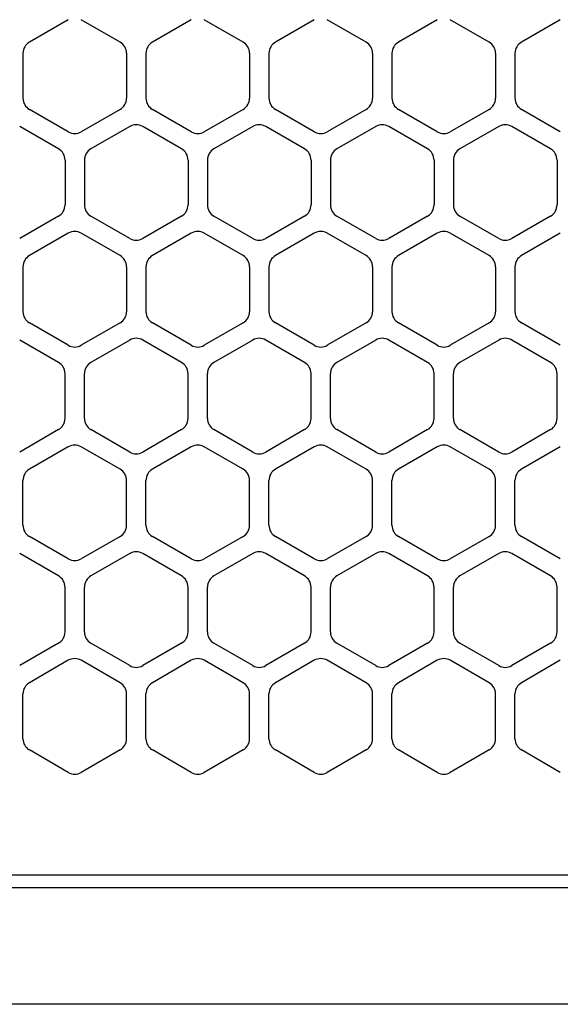
# Model space of a CAD drawing. Extents: x -4482 to 19881, y -3770 to 14367.
# Drawn here: x 15277 to 15318, y 11257 to 11333 of the extents above; entities that cross this region are included whole.
import ezdxf

# ---------------------------------------------------------------- set-up
doc = ezdxf.new("R2010")
doc.units = 0
doc.header["$LTSCALE"] = 100
doc.header["$MEASUREMENT"] = 0
doc.header["$PDMODE"] = 3
doc.linetypes.add('DASHED', pattern=[3, 2, -1])
doc.layers.get('0').update_dxf_attribs({"linetype": 'CONTINUOUS'})
doc.layers.get('Defpoints').update_dxf_attribs({"linetype": 'CONTINUOUS'})
doc.layers.add('DIM', color=1, linetype='CONTINUOUS')
doc.styles.get("Standard").update_dxf_attribs({"font": 'TXT.shx', "width": 0.7, "bigfont": 'BIGFONT.shx'})
doc.dimstyles.get("Standard").update_dxf_attribs({"dimscale": 40, "dimtxt": 2, "dimasz": 1.5, "dimexe": 0.5, "dimexo": 1, "dimgap": 0.8, "dimtad": 1, "dimdec": 1, "dimdsep": 46, "dimtxsty": 'Standard', "dimblk": 'OPEN30', "dimcen": 0, "dimclrd": 1, "dimclre": 1, "dimclrt": 7, "dimadec": 1, "dimazin": 2, "dimtm": 0.5, "dimtfac": 1, "dimtdec": 1, "dimtmove": 1, "dimatfit": 3, "dimldrblk": 'OPEN30', "dimfxl": 0, "dimtolj": 1, "dimlwd": -1, "dimlwe": -1, "dimarcsym": 0})

# ---------------------------------------------------------------- blocks, each defined once
blk = doc.blocks.new('RB31AW13A16R（平面）')
at = {"linetype": 'Continuous'}
for p, q in [((80.25, 487.08), (77.25, 485.348)), ((80.25, 487.08), (77.25, 485.348)), ((84.25, 485.348), (81.25, 487.08)), ((84.25, 485.348), (81.25, 487.08)), ((89.75, 487.08), (86.75, 485.348)), ((89.75, 487.08), (86.75, 485.348)), ((93.75, 485.348), (90.75, 487.08)), ((93.75, 485.348), (90.75, 487.08)), ((99.25, 487.08), (96.25, 485.348)), ((99.25, 487.08), (96.25, 485.348)), ((103.25, 485.348), (100.25, 487.08)), ((103.25, 485.348), (100.25, 487.08)), ((108.75, 487.08), (105.75, 485.348)), ((108.75, 487.08), (105.75, 485.348)), ((112.75, 485.348), (109.75, 487.08)), ((112.75, 485.348), (109.75, 487.08)), ((118.25, 487.08), (115.25, 485.348)), ((118.25, 487.08), (115.25, 485.348)), ((76.75, 484.482), (76.75, 481.018)), ((76.75, 484.482), (76.75, 481.018)), ((84.75, 484.482), (84.75, 481.018)), ((84.75, 484.482), (84.75, 481.018)), ((86.25, 484.482), (86.25, 481.018)), ((86.25, 484.482), (86.25, 481.018)), ((94.25, 484.482), (94.25, 481.018)), ((94.25, 484.482), (94.25, 481.018)), ((95.75, 484.482), (95.75, 481.018)), ((95.75, 484.482), (95.75, 481.018)), ((103.75, 484.482), (103.75, 481.018)), ((103.75, 484.482), (103.75, 481.018)), ((105.25, 484.482), (105.25, 481.018)), ((105.25, 484.482), (105.25, 481.018)), ((113.25, 484.482), (113.25, 481.018)), ((113.25, 484.482), (113.25, 481.018)), ((114.75, 484.482), (114.75, 481.018)), ((114.75, 484.482), (114.75, 481.018)), ((80.25, 478.42), (77.25, 480.152)), ((80.25, 478.42), (77.25, 480.152)), ((84.25, 480.152), (81.25, 478.42)), ((84.25, 480.152), (81.25, 478.42)), ((89.75, 478.42), (86.75, 480.152)), ((89.75, 478.42), (86.75, 480.152)), ((93.75, 480.152), (90.75, 478.42)), ((93.75, 480.152), (90.75, 478.42)), ((99.25, 478.42), (96.25, 480.152)), ((99.25, 478.42), (96.25, 480.152)), ((103.25, 480.152), (100.25, 478.42)), ((103.25, 480.152), (100.25, 478.42)), ((108.75, 478.42), (105.75, 480.152)), ((108.75, 478.42), (105.75, 480.152)), ((112.75, 480.152), (109.75, 478.42)), ((112.75, 480.152), (109.75, 478.42)), ((118.25, 478.42), (115.25, 480.152)), ((118.25, 478.42), (115.25, 480.152)), ((79.5, 477.098), (76.5, 478.83)), ((79.5, 477.098), (76.5, 478.83)), ((85, 478.83), (82, 477.098)), ((85, 478.83), (82, 477.098)), ((89, 477.098), (86, 478.83)), ((89, 477.098), (86, 478.83)), ((94.5, 478.83), (91.5, 477.098)), ((94.5, 478.83), (91.5, 477.098)), ((98.5, 477.098), (95.5, 478.83)), ((98.5, 477.098), (95.5, 478.83)), ((104, 478.83), (101, 477.098)), ((104, 478.83), (101, 477.098)), ((108, 477.098), (105, 478.83)), ((108, 477.098), (105, 478.83)), ((113.5, 478.83), (110.5, 477.098)), ((113.5, 478.83), (110.5, 477.098)), ((117.5, 477.098), (114.5, 478.83)), ((117.5, 477.098), (114.5, 478.83)), ((80, 476.232), (80, 472.768)), ((80, 476.232), (80, 472.768)), ((81.5, 476.232), (81.5, 472.768)), ((81.5, 476.232), (81.5, 472.768)), ((89.5, 476.232), (89.5, 472.768)), ((89.5, 476.232), (89.5, 472.768)), ((91, 476.232), (91, 472.768)), ((91, 476.232), (91, 472.768)), ((99, 476.232), (99, 472.768)), ((99, 476.232), (99, 472.768)), ((100.5, 476.232), (100.5, 472.768)), ((100.5, 476.232), (100.5, 472.768)), ((108.5, 476.232), (108.5, 472.768)), ((108.5, 476.232), (108.5, 472.768)), ((110, 476.232), (110, 472.768)), ((110, 476.232), (110, 472.768)), ((118, 476.232), (118, 472.768)), ((118, 476.232), (118, 472.768)), ((79.5, 471.902), (76.5, 470.17)), ((79.5, 471.902), (76.5, 470.17)), ((85, 470.17), (82, 471.902)), ((85, 470.17), (82, 471.902)), ((89, 471.902), (86, 470.17)), ((89, 471.902), (86, 470.17)), ((94.5, 470.17), (91.5, 471.902)), ((94.5, 470.17), (91.5, 471.902)), ((98.5, 471.902), (95.5, 470.17)), ((98.5, 471.902), (95.5, 470.17)), ((104, 470.17), (101, 471.902)), ((104, 470.17), (101, 471.902)), ((108, 471.902), (105, 470.17)), ((108, 471.902), (105, 470.17)), ((113.5, 470.17), (110.5, 471.902)), ((113.5, 470.17), (110.5, 471.902)), ((117.5, 471.902), (114.5, 470.17)), ((117.5, 471.902), (114.5, 470.17)), ((80.25, 470.58), (77.25, 468.848)), ((80.25, 470.58), (77.25, 468.848)), ((84.25, 468.848), (81.25, 470.58)), ((84.25, 468.848), (81.25, 470.58)), ((89.75, 470.58), (86.75, 468.848)), ((89.75, 470.58), (86.75, 468.848)), ((93.75, 468.848), (90.75, 470.58)), ((93.75, 468.848), (90.75, 470.58)), ((99.25, 470.58), (96.25, 468.848)), ((99.25, 470.58), (96.25, 468.848)), ((103.25, 468.848), (100.25, 470.58)), ((103.25, 468.848), (100.25, 470.58)), ((108.75, 470.58), (105.75, 468.848)), ((108.75, 470.58), (105.75, 468.848)), ((112.75, 468.848), (109.75, 470.58)), ((112.75, 468.848), (109.75, 470.58)), ((118.25, 470.58), (115.25, 468.848)), ((118.25, 470.58), (115.25, 468.848)), ((76.75, 467.982), (76.75, 464.518)), ((76.75, 467.982), (76.75, 464.518)), ((84.75, 467.982), (84.75, 464.518)), ((84.75, 467.982), (84.75, 464.518)), ((86.25, 467.982), (86.25, 464.518)), ((86.25, 467.982), (86.25, 464.518)), ((94.25, 467.982), (94.25, 464.518)), ((94.25, 467.982), (94.25, 464.518)), ((95.75, 467.982), (95.75, 464.518)), ((95.75, 467.982), (95.75, 464.518)), ((103.75, 467.982), (103.75, 464.518)), ((103.75, 467.982), (103.75, 464.518)), ((105.25, 467.982), (105.25, 464.518)), ((105.25, 467.982), (105.25, 464.518)), ((113.25, 467.982), (113.25, 464.518)), ((113.25, 467.982), (113.25, 464.518)), ((114.75, 467.982), (114.75, 464.518)), ((114.75, 467.982), (114.75, 464.518)), ((80.25, 461.92), (77.25, 463.652)), ((80.25, 461.92), (77.25, 463.652)), ((84.25, 463.652), (81.25, 461.92)), ((84.25, 463.652), (81.25, 461.92)), ((89.75, 461.92), (86.75, 463.652)), ((89.75, 461.92), (86.75, 463.652)), ((93.75, 463.652), (90.75, 461.92)), ((93.75, 463.652), (90.75, 461.92)), ((99.25, 461.92), (96.25, 463.652)), ((99.25, 461.92), (96.25, 463.652)), ((103.25, 463.652), (100.25, 461.92)), ((103.25, 463.652), (100.25, 461.92)), ((108.75, 461.92), (105.75, 463.652)), ((108.75, 461.92), (105.75, 463.652)), ((112.75, 463.652), (109.75, 461.92)), ((112.75, 463.652), (109.75, 461.92)), ((118.25, 461.92), (115.25, 463.652)), ((118.25, 461.92), (115.25, 463.652)), ((79.5, 460.598), (76.5, 462.33)), ((79.5, 460.598), (76.5, 462.33)), ((85, 462.33), (82, 460.598)), ((85, 462.33), (82, 460.598)), ((89, 460.598), (86, 462.33)), ((89, 460.598), (86, 462.33)), ((94.5, 462.33), (91.5, 460.598)), ((94.5, 462.33), (91.5, 460.598)), ((98.5, 460.598), (95.5, 462.33)), ((98.5, 460.598), (95.5, 462.33)), ((104, 462.33), (101, 460.598)), ((104, 462.33), (101, 460.598)), ((108, 460.598), (105, 462.33)), ((108, 460.598), (105, 462.33)), ((113.5, 462.33), (110.5, 460.598)), ((113.5, 462.33), (110.5, 460.598)), ((117.5, 460.598), (114.5, 462.33)), ((117.5, 460.598), (114.5, 462.33)), ((80, 456.268), (80, 459.732)), ((80, 456.268), (80, 459.732)), ((81.5, 456.268), (81.5, 459.732)), ((81.5, 456.268), (81.5, 459.732)), ((89.5, 456.268), (89.5, 459.732)), ((89.5, 456.268), (89.5, 459.732)), ((91, 456.268), (91, 459.732)), ((91, 456.268), (91, 459.732)), ((99, 456.268), (99, 459.732)), ((99, 456.268), (99, 459.732)), ((100.5, 456.268), (100.5, 459.732)), ((100.5, 456.268), (100.5, 459.732)), ((108.5, 456.268), (108.5, 459.732)), ((108.5, 456.268), (108.5, 459.732)), ((110, 456.268), (110, 459.732)), ((110, 456.268), (110, 459.732)), ((118, 456.268), (118, 459.732)), ((118, 456.268), (118, 459.732)), ((79.5, 455.402), (76.5, 453.67)), ((79.5, 455.402), (76.5, 453.67)), ((85, 453.67), (82, 455.402)), ((85, 453.67), (82, 455.402)), ((89, 455.402), (86, 453.67)), ((89, 455.402), (86, 453.67)), ((94.5, 453.67), (91.5, 455.402)), ((94.5, 453.67), (91.5, 455.402)), ((98.5, 455.402), (95.5, 453.67)), ((98.5, 455.402), (95.5, 453.67)), ((104, 453.67), (101, 455.402)), ((104, 453.67), (101, 455.402)), ((108, 455.402), (105, 453.67)), ((108, 455.402), (105, 453.67)), ((113.5, 453.67), (110.5, 455.402)), ((113.5, 453.67), (110.5, 455.402)), ((117.5, 455.402), (114.5, 453.67)), ((117.5, 455.402), (114.5, 453.67)), ((80.25, 454.08), (77.25, 452.348)), ((80.25, 454.08), (77.25, 452.348)), ((84.25, 452.348), (81.25, 454.08)), ((84.25, 452.348), (81.25, 454.08)), ((89.75, 454.08), (86.75, 452.348)), ((89.75, 454.08), (86.75, 452.348)), ((93.75, 452.348), (90.75, 454.08)), ((93.75, 452.348), (90.75, 454.08)), ((99.25, 454.08), (96.25, 452.348)), ((99.25, 454.08), (96.25, 452.348)), ((103.25, 452.348), (100.25, 454.08)), ((103.25, 452.348), (100.25, 454.08)), ((108.75, 454.08), (105.75, 452.348)), ((108.75, 454.08), (105.75, 452.348)), ((112.75, 452.348), (109.75, 454.08)), ((112.75, 452.348), (109.75, 454.08)), ((118.25, 454.08), (115.25, 452.348)), ((118.25, 454.08), (115.25, 452.348)), ((76.75, 448.018), (76.75, 451.482)), ((76.75, 448.018), (76.75, 451.482)), ((84.75, 448.018), (84.75, 451.482)), ((84.75, 448.018), (84.75, 451.482)), ((86.25, 448.018), (86.25, 451.482)), ((86.25, 448.018), (86.25, 451.482)), ((94.25, 448.018), (94.25, 451.482)), ((94.25, 448.018), (94.25, 451.482)), ((95.75, 448.018), (95.75, 451.482)), ((95.75, 448.018), (95.75, 451.482)), ((103.75, 448.018), (103.75, 451.482)), ((103.75, 448.018), (103.75, 451.482)), ((105.25, 448.018), (105.25, 451.482)), ((105.25, 448.018), (105.25, 451.482)), ((113.25, 448.018), (113.25, 451.482)), ((113.25, 448.018), (113.25, 451.482)), ((114.75, 448.018), (114.75, 451.482)), ((114.75, 448.018), (114.75, 451.482)), ((80.25, 445.42), (77.25, 447.152)), ((80.25, 445.42), (77.25, 447.152)), ((84.25, 447.152), (81.25, 445.42)), ((84.25, 447.152), (81.25, 445.42)), ((89.75, 445.42), (86.75, 447.152)), ((89.75, 445.42), (86.75, 447.152)), ((93.75, 447.152), (90.75, 445.42)), ((93.75, 447.152), (90.75, 445.42)), ((99.25, 445.42), (96.25, 447.152)), ((99.25, 445.42), (96.25, 447.152)), ((103.25, 447.152), (100.25, 445.42)), ((103.25, 447.152), (100.25, 445.42)), ((108.75, 445.42), (105.75, 447.152)), ((108.75, 445.42), (105.75, 447.152)), ((112.75, 447.152), (109.75, 445.42)), ((112.75, 447.152), (109.75, 445.42)), ((118.25, 445.42), (115.25, 447.152)), ((118.25, 445.42), (115.25, 447.152)), ((79.5, 444.098), (76.5, 445.83)), ((79.5, 444.098), (76.5, 445.83)), ((85, 445.83), (82, 444.098)), ((85, 445.83), (82, 444.098)), ((89, 444.098), (86, 445.83)), ((89, 444.098), (86, 445.83)), ((94.5, 445.83), (91.5, 444.098)), ((94.5, 445.83), (91.5, 444.098)), ((98.5, 444.098), (95.5, 445.83)), ((98.5, 444.098), (95.5, 445.83)), ((104, 445.83), (101, 444.098)), ((104, 445.83), (101, 444.098)), ((108, 444.098), (105, 445.83)), ((108, 444.098), (105, 445.83)), ((113.5, 445.83), (110.5, 444.098)), ((113.5, 445.83), (110.5, 444.098)), ((117.5, 444.098), (114.5, 445.83)), ((117.5, 444.098), (114.5, 445.83)), ((80, 439.768), (80, 443.232)), ((80, 439.768), (80, 443.232)), ((81.5, 439.768), (81.5, 443.232)), ((81.5, 439.768), (81.5, 443.232)), ((89.5, 439.768), (89.5, 443.232)), ((89.5, 439.768), (89.5, 443.232)), ((91, 439.768), (91, 443.232)), ((91, 439.768), (91, 443.232)), ((99, 439.768), (99, 443.232)), ((99, 439.768), (99, 443.232)), ((100.5, 439.768), (100.5, 443.232)), ((100.5, 439.768), (100.5, 443.232)), ((108.5, 439.768), (108.5, 443.232)), ((108.5, 439.768), (108.5, 443.232)), ((110, 439.768), (110, 443.232)), ((110, 439.768), (110, 443.232)), ((118, 439.768), (118, 443.232)), ((118, 439.768), (118, 443.232)), ((79.5, 438.902), (76.5, 437.17)), ((79.5, 438.902), (76.5, 437.17)), ((85, 437.17), (82, 438.902)), ((85, 437.17), (82, 438.902)), ((89, 438.902), (86, 437.17)), ((89, 438.902), (86, 437.17)), ((94.5, 437.17), (91.5, 438.902)), ((94.5, 437.17), (91.5, 438.902)), ((98.5, 438.902), (95.5, 437.17)), ((98.5, 438.902), (95.5, 437.17)), ((104, 437.17), (101, 438.902)), ((104, 437.17), (101, 438.902)), ((108, 438.902), (105, 437.17)), ((108, 438.902), (105, 437.17)), ((113.5, 437.17), (110.5, 438.902)), ((113.5, 437.17), (110.5, 438.902)), ((117.5, 438.902), (114.5, 437.17)), ((117.5, 438.902), (114.5, 437.17)), ((80.25, 437.58), (77.25, 435.848)), ((80.25, 437.58), (77.25, 435.848)), ((84.25, 435.848), (81.25, 437.58)), ((84.25, 435.848), (81.25, 437.58)), ((89.75, 437.58), (86.75, 435.848)), ((89.75, 437.58), (86.75, 435.848)), ((93.75, 435.848), (90.75, 437.58)), ((93.75, 435.848), (90.75, 437.58)), ((99.25, 437.58), (96.25, 435.848)), ((99.25, 437.58), (96.25, 435.848)), ((103.25, 435.848), (100.25, 437.58)), ((103.25, 435.848), (100.25, 437.58)), ((108.75, 437.58), (105.75, 435.848)), ((108.75, 437.58), (105.75, 435.848)), ((112.75, 435.848), (109.75, 437.58)), ((112.75, 435.848), (109.75, 437.58)), ((118.25, 437.58), (115.25, 435.848)), ((118.25, 437.58), (115.25, 435.848)), ((76.75, 431.518), (76.75, 434.982)), ((76.75, 431.518), (76.75, 434.982)), ((84.75, 431.518), (84.75, 434.982)), ((84.75, 431.518), (84.75, 434.982)), ((86.25, 431.518), (86.25, 434.982)), ((86.25, 431.518), (86.25, 434.982)), ((94.25, 431.518), (94.25, 434.982)), ((94.25, 431.518), (94.25, 434.982)), ((95.75, 431.518), (95.75, 434.982)), ((95.75, 431.518), (95.75, 434.982)), ((103.75, 431.518), (103.75, 434.982)), ((103.75, 431.518), (103.75, 434.982)), ((105.25, 431.518), (105.25, 434.982)), ((105.25, 431.518), (105.25, 434.982)), ((113.25, 431.518), (113.25, 434.982)), ((113.25, 431.518), (113.25, 434.982)), ((114.75, 431.518), (114.75, 434.982)), ((114.75, 431.518), (114.75, 434.982)), ((80.25, 428.92), (77.25, 430.652)), ((80.25, 428.92), (77.25, 430.652)), ((84.25, 430.652), (81.25, 428.92)), ((84.25, 430.652), (81.25, 428.92)), ((89.75, 428.92), (86.75, 430.652)), ((89.75, 428.92), (86.75, 430.652)), ((93.75, 430.652), (90.75, 428.92)), ((93.75, 430.652), (90.75, 428.92)), ((99.25, 428.92), (96.25, 430.652)), ((99.25, 428.92), (96.25, 430.652)), ((103.25, 430.652), (100.25, 428.92)), ((103.25, 430.652), (100.25, 428.92)), ((108.75, 428.92), (105.75, 430.652)), ((108.75, 428.92), (105.75, 430.652)), ((112.75, 430.652), (109.75, 428.92)), ((112.75, 430.652), (109.75, 428.92)), ((118.25, 428.92), (115.25, 430.652)), ((118.25, 428.92), (115.25, 430.652)), ((5.5, 421), (275, 421)), ((286, 420), (0, 420)), ((285.5, 411), (0, 411))]:
    blk.add_line(p, q, dxfattribs=at)
at = {"linetype": 'DASHED'}
blk.add_line((5.5, 421), (275, 421), dxfattribs=at)
at = {"linetype": 'Continuous'}
for centre, start, end in [((77.75, 484.482), 120, 180), ((77.75, 484.482), 120, 180), ((83.75, 484.482), 0, 60), ((83.75, 484.482), 0, 60), ((87.25, 484.482), 120, 180), ((87.25, 484.482), 120, 180), ((93.25, 484.482), 0, 60), ((93.25, 484.482), 0, 60), ((96.75, 484.482), 120, 180), ((96.75, 484.482), 120, 180), ((102.75, 484.482), 0, 60), ((102.75, 484.482), 0, 60), ((106.25, 484.482), 120, 180), ((106.25, 484.482), 120, 180), ((112.25, 484.482), 0, 60), ((112.25, 484.482), 0, 60), ((115.75, 484.482), 120, 180), ((115.75, 484.482), 120, 180), ((77.75, 481.018), 180, 240), ((77.75, 481.018), 180, 240), ((83.75, 481.018), 300, 0), ((83.75, 481.018), 300, 0), ((87.25, 481.018), 180, 240), ((87.25, 481.018), 180, 240), ((93.25, 481.018), 300, 0), ((93.25, 481.018), 300, 0), ((96.75, 481.018), 180, 240), ((96.75, 481.018), 180, 240), ((102.75, 481.018), 300, 0), ((102.75, 481.018), 300, 0), ((106.25, 481.018), 180, 240), ((106.25, 481.018), 180, 240), ((112.25, 481.018), 300, 0), ((112.25, 481.018), 300, 0), ((115.75, 481.018), 180, 240), ((115.75, 481.018), 180, 240), ((85.5, 477.964), 60, 120), ((85.5, 477.964), 60, 120), ((95, 477.964), 60, 120), ((95, 477.964), 60, 120), ((104.5, 477.964), 60, 120), ((104.5, 477.964), 60, 120), ((114, 477.964), 60, 120), ((114, 477.964), 60, 120), ((80.75, 479.286), 240, 300), ((80.75, 479.286), 240, 300), ((90.25, 479.286), 240, 300), ((90.25, 479.286), 240, 300), ((99.75, 479.286), 240, 300), ((99.75, 479.286), 240, 300), ((109.25, 479.286), 240, 300), ((109.25, 479.286), 240, 300), ((79, 476.232), 0, 60), ((79, 476.232), 0, 60), ((82.5, 476.232), 120, 180), ((82.5, 476.232), 120, 180), ((88.5, 476.232), 0, 60), ((88.5, 476.232), 0, 60), ((92, 476.232), 120, 180), ((92, 476.232), 120, 180), ((98, 476.232), 0, 60), ((98, 476.232), 0, 60), ((101.5, 476.232), 120, 180), ((101.5, 476.232), 120, 180), ((107.5, 476.232), 0, 60), ((107.5, 476.232), 0, 60), ((111, 476.232), 120, 180), ((111, 476.232), 120, 180), ((117, 476.232), 0, 60), ((117, 476.232), 0, 60), ((79, 472.768), 300, 0), ((79, 472.768), 300, 0), ((82.5, 472.768), 180, 240), ((82.5, 472.768), 180, 240), ((88.5, 472.768), 300, 0), ((88.5, 472.768), 300, 0), ((92, 472.768), 180, 240), ((92, 472.768), 180, 240), ((98, 472.768), 300, 0), ((98, 472.768), 300, 0), ((101.5, 472.768), 180, 240), ((101.5, 472.768), 180, 240), ((107.5, 472.768), 300, 0), ((107.5, 472.768), 300, 0), ((111, 472.768), 180, 240), ((111, 472.768), 180, 240), ((117, 472.768), 300, 0), ((117, 472.768), 300, 0), ((80.75, 469.714), 60, 120), ((80.75, 469.714), 60, 120), ((90.25, 469.714), 60, 120), ((90.25, 469.714), 60, 120), ((99.75, 469.714), 60, 120), ((99.75, 469.714), 60, 120), ((109.25, 469.714), 60, 120), ((109.25, 469.714), 60, 120), ((85.5, 471.036), 240, 300), ((85.5, 471.036), 240, 300), ((95, 471.036), 240, 300), ((95, 471.036), 240, 300), ((104.5, 471.036), 240, 300), ((104.5, 471.036), 240, 300), ((114, 471.036), 240, 300), ((114, 471.036), 240, 300), ((77.75, 467.982), 120, 180), ((77.75, 467.982), 120, 180), ((83.75, 467.982), 0, 60), ((83.75, 467.982), 0, 60), ((87.25, 467.982), 120, 180), ((87.25, 467.982), 120, 180), ((93.25, 467.982), 0, 60), ((93.25, 467.982), 0, 60), ((96.75, 467.982), 120, 180), ((96.75, 467.982), 120, 180), ((102.75, 467.982), 0, 60), ((102.75, 467.982), 0, 60), ((106.25, 467.982), 120, 180), ((106.25, 467.982), 120, 180), ((112.25, 467.982), 0, 60), ((112.25, 467.982), 0, 60), ((115.75, 467.982), 120, 180), ((115.75, 467.982), 120, 180), ((77.75, 464.518), 180, 240), ((77.75, 464.518), 180, 240), ((83.75, 464.518), 300, 0), ((83.75, 464.518), 300, 0), ((87.25, 464.518), 180, 240), ((87.25, 464.518), 180, 240), ((93.25, 464.518), 300, 0), ((93.25, 464.518), 300, 0), ((96.75, 464.518), 180, 240), ((96.75, 464.518), 180, 240), ((102.75, 464.518), 300, 0), ((102.75, 464.518), 300, 0), ((106.25, 464.518), 180, 240), ((106.25, 464.518), 180, 240), ((112.25, 464.518), 300, 0), ((112.25, 464.518), 300, 0), ((115.75, 464.518), 180, 240), ((115.75, 464.518), 180, 240), ((80.75, 462.786), 240, 300), ((80.75, 462.786), 240, 300), ((85.5, 461.464), 60, 120), ((85.5, 461.464), 60, 120), ((90.25, 462.786), 240, 300), ((90.25, 462.786), 240, 300), ((95, 461.464), 60, 120), ((95, 461.464), 60, 120), ((99.75, 462.786), 240, 300), ((99.75, 462.786), 240, 300), ((104.5, 461.464), 60, 120), ((104.5, 461.464), 60, 120), ((109.25, 462.786), 240, 300), ((109.25, 462.786), 240, 300), ((114, 461.464), 60, 120), ((114, 461.464), 60, 120), ((79, 459.732), 0, 60), ((79, 459.732), 0, 60), ((82.5, 459.732), 120, 180), ((82.5, 459.732), 120, 180), ((88.5, 459.732), 0, 60), ((88.5, 459.732), 0, 60), ((92, 459.732), 120, 180), ((92, 459.732), 120, 180), ((98, 459.732), 0, 60), ((98, 459.732), 0, 60), ((101.5, 459.732), 120, 180), ((101.5, 459.732), 120, 180), ((107.5, 459.732), 0, 60), ((107.5, 459.732), 0, 60), ((111, 459.732), 120, 180), ((111, 459.732), 120, 180), ((117, 459.732), 0, 60), ((117, 459.732), 0, 60), ((79, 456.268), 300, 0), ((79, 456.268), 300, 0), ((82.5, 456.268), 180, 240), ((82.5, 456.268), 180, 240), ((88.5, 456.268), 300, 0), ((88.5, 456.268), 300, 0), ((92, 456.268), 180, 240), ((92, 456.268), 180, 240), ((98, 456.268), 300, 0), ((98, 456.268), 300, 0), ((101.5, 456.268), 180, 240), ((101.5, 456.268), 180, 240), ((107.5, 456.268), 300, 0), ((107.5, 456.268), 300, 0), ((111, 456.268), 180, 240), ((111, 456.268), 180, 240), ((117, 456.268), 300, 0), ((117, 456.268), 300, 0), ((80.75, 453.214), 60, 120), ((80.75, 453.214), 60, 120), ((90.25, 453.214), 60, 120), ((90.25, 453.214), 60, 120), ((99.75, 453.214), 60, 120), ((99.75, 453.214), 60, 120), ((109.25, 453.214), 60, 120), ((109.25, 453.214), 60, 120), ((85.5, 454.536), 240, 300), ((85.5, 454.536), 240, 300), ((95, 454.536), 240, 300), ((95, 454.536), 240, 300), ((104.5, 454.536), 240, 300), ((104.5, 454.536), 240, 300), ((114, 454.536), 240, 300), ((114, 454.536), 240, 300), ((77.75, 451.482), 120, 180), ((77.75, 451.482), 120, 180), ((83.75, 451.482), 0, 60), ((83.75, 451.482), 0, 60), ((87.25, 451.482), 120, 180), ((87.25, 451.482), 120, 180), ((93.25, 451.482), 0, 60), ((93.25, 451.482), 0, 60), ((96.75, 451.482), 120, 180), ((96.75, 451.482), 120, 180), ((102.75, 451.482), 0, 60), ((102.75, 451.482), 0, 60), ((106.25, 451.482), 120, 180), ((106.25, 451.482), 120, 180), ((112.25, 451.482), 0, 60), ((112.25, 451.482), 0, 60), ((115.75, 451.482), 120, 180), ((115.75, 451.482), 120, 180), ((77.75, 448.018), 180, 240), ((77.75, 448.018), 180, 240), ((83.75, 448.018), 300, 0), ((83.75, 448.018), 300, 0), ((87.25, 448.018), 180, 240), ((87.25, 448.018), 180, 240), ((93.25, 448.018), 300, 0), ((93.25, 448.018), 300, 0), ((96.75, 448.018), 180, 240), ((96.75, 448.018), 180, 240), ((102.75, 448.018), 300, 0), ((102.75, 448.018), 300, 0), ((106.25, 448.018), 180, 240), ((106.25, 448.018), 180, 240), ((112.25, 448.018), 300, 0), ((112.25, 448.018), 300, 0), ((115.75, 448.018), 180, 240), ((115.75, 448.018), 180, 240), ((85.5, 444.964), 60, 120), ((85.5, 444.964), 60, 120), ((95, 444.964), 60, 120), ((95, 444.964), 60, 120), ((104.5, 444.964), 60, 120), ((104.5, 444.964), 60, 120), ((114, 444.964), 60, 120), ((114, 444.964), 60, 120), ((80.75, 446.286), 240, 300), ((80.75, 446.286), 240, 300), ((90.25, 446.286), 240, 300), ((90.25, 446.286), 240, 300), ((99.75, 446.286), 240, 300), ((99.75, 446.286), 240, 300), ((109.25, 446.286), 240, 300), ((109.25, 446.286), 240, 300), ((79, 443.232), 0, 60), ((79, 443.232), 0, 60), ((82.5, 443.232), 120, 180), ((82.5, 443.232), 120, 180), ((88.5, 443.232), 0, 60), ((88.5, 443.232), 0, 60), ((92, 443.232), 120, 180), ((92, 443.232), 120, 180), ((98, 443.232), 0, 60), ((98, 443.232), 0, 60), ((101.5, 443.232), 120, 180), ((101.5, 443.232), 120, 180), ((107.5, 443.232), 0, 60), ((107.5, 443.232), 0, 60), ((111, 443.232), 120, 180), ((111, 443.232), 120, 180), ((117, 443.232), 0, 60), ((117, 443.232), 0, 60), ((79, 439.768), 300, 0), ((79, 439.768), 300, 0), ((82.5, 439.768), 180, 240), ((82.5, 439.768), 180, 240), ((88.5, 439.768), 300, 0), ((88.5, 439.768), 300, 0), ((92, 439.768), 180, 240), ((92, 439.768), 180, 240), ((98, 439.768), 300, 0), ((98, 439.768), 300, 0), ((101.5, 439.768), 180, 240), ((101.5, 439.768), 180, 240), ((107.5, 439.768), 300, 0), ((107.5, 439.768), 300, 0), ((111, 439.768), 180, 240), ((111, 439.768), 180, 240), ((117, 439.768), 300, 0), ((117, 439.768), 300, 0), ((80.75, 436.714), 60, 120), ((80.75, 436.714), 60, 120), ((90.25, 436.714), 60, 120), ((90.25, 436.714), 60, 120), ((99.75, 436.714), 60, 120), ((99.75, 436.714), 60, 120), ((109.25, 436.714), 60, 120), ((109.25, 436.714), 60, 120), ((85.5, 438.036), 240, 300), ((85.5, 438.036), 240, 300), ((95, 438.036), 240, 300), ((95, 438.036), 240, 300), ((104.5, 438.036), 240, 300), ((104.5, 438.036), 240, 300), ((114, 438.036), 240, 300), ((114, 438.036), 240, 300), ((77.75, 434.982), 120, 180), ((77.75, 434.982), 120, 180), ((83.75, 434.982), 0, 60), ((83.75, 434.982), 0, 60), ((87.25, 434.982), 120, 180), ((87.25, 434.982), 120, 180), ((93.25, 434.982), 0, 60), ((93.25, 434.982), 0, 60), ((96.75, 434.982), 120, 180), ((96.75, 434.982), 120, 180), ((102.75, 434.982), 0, 60), ((102.75, 434.982), 0, 60), ((106.25, 434.982), 120, 180), ((106.25, 434.982), 120, 180), ((112.25, 434.982), 0, 60), ((112.25, 434.982), 0, 60), ((115.75, 434.982), 120, 180), ((115.75, 434.982), 120, 180), ((77.75, 431.518), 180, 240), ((77.75, 431.518), 180, 240), ((83.75, 431.518), 300, 0), ((83.75, 431.518), 300, 0), ((87.25, 431.518), 180, 240), ((87.25, 431.518), 180, 240), ((93.25, 431.518), 300, 0), ((93.25, 431.518), 300, 0), ((96.75, 431.518), 180, 240), ((96.75, 431.518), 180, 240), ((102.75, 431.518), 300, 0), ((102.75, 431.518), 300, 0), ((106.25, 431.518), 180, 240), ((106.25, 431.518), 180, 240), ((112.25, 431.518), 300, 0), ((112.25, 431.518), 300, 0), ((115.75, 431.518), 180, 240), ((115.75, 431.518), 180, 240), ((80.75, 429.786), 240, 300), ((80.75, 429.786), 240, 300), ((90.25, 429.786), 240, 300), ((90.25, 429.786), 240, 300), ((99.75, 429.786), 240, 300), ((99.75, 429.786), 240, 300), ((109.25, 429.786), 240, 300), ((109.25, 429.786), 240, 300)]:
    blk.add_arc(centre, 1, start, end, dxfattribs=at)
blk = doc.blocks.new('_Open30')
at = {"color": 0, "linetype": 'ByBlock', "lineweight": -2}
for p, q in [((-1, 0.2679), (0, 0)), ((0, 0), (-1, -0.2679)), ((0, 0), (-1, 0))]:
    blk.add_line(p, q, dxfattribs=at)
blk = doc.blocks.new('*D91')
at = {"layer": 'Defpoints', "color": 0}
for p in [(16925, 11950), (14750, 11761.568), (16925, 11320.599)]:
    blk.add_point(p, dxfattribs=at)
at = {"layer": 'DIM', "color": 1}
for p, q in [((14750, 11801.568), (14750, 11970)), ((16925, 11360.599), (16925, 11970)), ((14810, 11950), (16865, 11950))]:
    blk.add_line(p, q, dxfattribs=at)
at = {"layer": 'DIM', "color": 1, "xscale": 60, "yscale": 60, "zscale": 60, "rotation": 180}
blk.add_blockref('_Open30', (14750, 11950), dxfattribs=at)
at = {"layer": 'DIM', "color": 1, "xscale": 60, "yscale": 60, "zscale": 60}
blk.add_blockref('_Open30', (16925, 11950), dxfattribs=at)
at = {"layer": 'DIM', "color": 7, "insert": (15837.5, 12022), "char_height": 80, "attachment_point": 5}
blk.add_mtext('\\A1;2175', dxfattribs=at)

msp = doc.modelspace()

# ---------------------------------------------------------------- block references
msp.add_blockref('RB31AW13A16R（平面）', (15200, 10846))

# ---------------------------------------------------------------- dimensions: what is measured, and where the dimension line sits
at = {"layer": 'DIM'}
dim = msp.add_linear_dim(base=(16925, 11950), p1=(14750, 11761.568), p2=(16925, 11320.599), dimstyle='Standard', dxfattribs=at)
dim.commit()
dim.dimension.update_dxf_attribs({"geometry": '*D91', "text_midpoint": (15837.5, 12022)})

doc.saveas('drawing.dxf')
